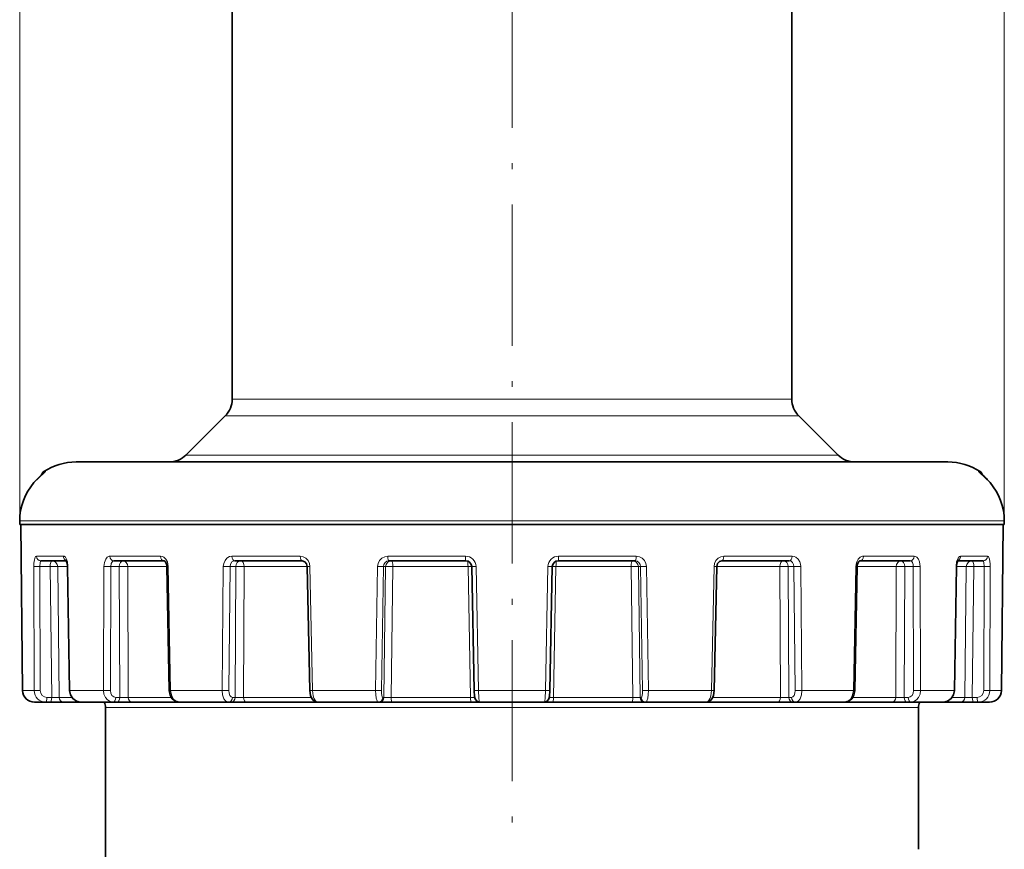
# Model space of a CAD drawing. Extents: x 0 to 420, y 0 to 297.
# Drawn here: x 137 to 221, y 156 to 227 of the extents above; entities that cross this region are included whole.
import ezdxf

# ---------------------------------------------------------------- set-up
doc = ezdxf.new("R2010")
doc.units = 0
doc.linetypes.add('DASHDOT', pattern=[18.5, 12, -3, 0.5, -3])

msp = doc.modelspace()

# ---------------------------------------------------------------- linework, layer by layer
at = {"color": 7, "lineweight": 13}
for p, q in [((137.151962, 183.673279), (137.151962, 272.230011)), ((220.725845, 183.673279), (220.725845, 272.230011)), ((155.188904, 194.308563), (158.096313, 194.308563)), ((177.833969, 194.308563), (158.096313, 194.308563)), ((177.938904, 194.308563), (177.833969, 194.308563)), ((179.938904, 194.308563), (177.938904, 194.308563)), ((180.043839, 194.308563), (179.938904, 194.308563)), ((202.688904, 194.308563), (180.043839, 194.308563)), ((154.603119, 192.894348), (157.582245, 192.894348)), ((177.938904, 192.894348), (157.582245, 192.894348)), ((178.938904, 192.894348), (177.938904, 192.894348)), ((178.938904, 192.894348), (179.938904, 192.894348)), ((179.938904, 192.894348), (180.071091, 192.894348)), ((180.071091, 192.894348), (203.274689, 192.894348)), ((151.267838, 189.559052), (177.938904, 189.559052)), ((177.938904, 189.559052), (178.938904, 189.559052)), ((178.938904, 189.559052), (179.938904, 189.559052)), ((179.938904, 189.559052), (199.166458, 189.559052)), ((199.166458, 189.559052), (206.593613, 189.559052)), ((206.593613, 189.559052), (206.60997, 189.559052)), ((139.191498, 188.150803), (139.327255, 188.150803)), ((218.550552, 188.150803), (218.68631, 188.150803)), ((138.361389, 187.224808), (138.362549, 187.224213)), ((219.516418, 187.224808), (219.515259, 187.224213)), ((137.152496, 183.973984), (137.154541, 183.973267)), ((137.154007, 183.673279), (137.154541, 183.973267)), ((137.154541, 183.973267), (215.797363, 183.973267)), ((215.797363, 183.973267), (220.723267, 183.973267)), ((220.725311, 183.973984), (220.723267, 183.973267)), ((220.723801, 183.673279), (220.723267, 183.973267)), ((137.254166, 183.673279), (137.403534, 169.564545)), ((220.623642, 183.673279), (220.474274, 169.564545)), ((140.857071, 180.969788), (138.570068, 180.969788)), ((149.111206, 180.969788), (144.813049, 180.969788)), ((160.962982, 180.969788), (155.172089, 180.969788)), ((174.982941, 180.969788), (168.397781, 180.969788)), ((189.480026, 180.969788), (182.894867, 180.969788)), ((202.705719, 180.969788), (196.914825, 180.969788)), ((213.064758, 180.969788), (208.766602, 180.969788)), ((219.307739, 180.969788), (217.020737, 180.969788)), ((138.345001, 180.08548), (138.387421, 169.564545)), ((138.8564, 180.082001), (138.899261, 169.56105)), ((139.738998, 180.082001), (138.8564, 180.082001)), ((139.738998, 180.082001), (139.872772, 168.966293)), ((141.211823, 180.082001), (140.375565, 180.082001)), ((140.375565, 180.082001), (140.509995, 168.966293)), ((141.211792, 180.082687), (141.251709, 180.085495)), ((141.251709, 180.08548), (141.418427, 169.564545)), ((144.299835, 180.08548), (144.26828, 169.564545)), ((144.876984, 180.082001), (144.846451, 169.56105)), ((145.608276, 180.082001), (144.876984, 180.082001)), ((145.608276, 180.082001), (145.649323, 168.966293)), ((149.641449, 180.082001), (146.323761, 180.082001)), ((146.323761, 180.082001), (146.366272, 168.966293)), ((149.641449, 180.08136), (149.76265, 180.08548)), ((149.76265, 180.08548), (149.964691, 169.564545)), ((154.432632, 180.08548), (154.330902, 169.564545)), ((155.00592, 180.082001), (154.905685, 169.56105)), ((155.497696, 180.082001), (155.00592, 180.082001)), ((155.497696, 180.082001), (155.441101, 168.966293)), ((156.205841, 180.082001), (156.151306, 168.966293)), ((161.556534, 180.082001), (156.205841, 180.082001)), ((161.556564, 180.080963), (161.792679, 180.08548)), ((161.792679, 180.08548), (162.005676, 169.564545)), ((167.521255, 180.08548), (167.361633, 169.564545)), ((168.02153, 180.082001), (167.863678, 169.56105)), ((168.214478, 180.082001), (168.02153, 180.082001)), ((168.214478, 180.082001), (168.067047, 168.966293)), ((168.829849, 180.082001), (168.68486, 168.966293)), ((175.204636, 180.082001), (168.829849, 180.082001)), ((175.204636, 180.082001), (175.422623, 168.966293)), ((175.890793, 180.08548), (176.08905, 169.564545)), ((181.987015, 180.08548), (181.788757, 169.564545)), ((182.357941, 180.085846), (182.673172, 180.082001)), ((182.673172, 180.082001), (182.455185, 168.966293)), ((189.047958, 180.082001), (182.673172, 180.082001)), ((189.047958, 180.082001), (189.192947, 168.966293)), ((189.66333, 180.082001), (189.81076, 168.966293)), ((189.66333, 180.082001), (189.856277, 180.082001)), ((189.856277, 180.082001), (190.01413, 169.56105)), ((190.356552, 180.08548), (190.516174, 169.564545)), ((196.085129, 180.08548), (195.872131, 169.564545)), ((196.321243, 180.080963), (196.085129, 180.08548)), ((201.671967, 180.082001), (196.321274, 180.082001)), ((201.671967, 180.082001), (201.726501, 168.966293)), ((202.380112, 180.082001), (202.436707, 168.966293)), ((202.380112, 180.082001), (202.871887, 180.082001)), ((202.871887, 180.082001), (202.972122, 169.56105)), ((203.445175, 180.08548), (203.546906, 169.564545)), ((208.115158, 180.08548), (207.913116, 169.564545)), ((208.236359, 180.08136), (208.115158, 180.08548)), ((211.554047, 180.082001), (208.236359, 180.082001)), ((211.554047, 180.082001), (211.511536, 168.966293)), ((212.269531, 180.082001), (212.228485, 168.966293)), ((212.269531, 180.082001), (213.000824, 180.082001)), ((213.000824, 180.082001), (213.031357, 169.56105)), ((213.577972, 180.08548), (213.609528, 169.564545)), ((216.626099, 180.08548), (216.459381, 169.564545)), ((216.666016, 180.082687), (216.626099, 180.08548)), ((217.502243, 180.082001), (216.665985, 180.082001)), ((217.502243, 180.082001), (217.367813, 168.966293)), ((218.138809, 180.082001), (218.005035, 168.966293)), ((218.138809, 180.082001), (219.021408, 180.082001)), ((219.021408, 180.082001), (218.978546, 169.56105)), ((219.532806, 180.08548), (219.490387, 169.564545)), ((137.401215, 169.563782), (137.403534, 169.564545)), ((137.403534, 169.564545), (138.387421, 169.564545)), ((139.468857, 168.966293), (139.872772, 168.966293)), ((140.509995, 168.966293), (141.576874, 168.966293)), ((141.377701, 169.561707), (141.418427, 169.564545)), ((141.418427, 169.564545), (144.26828, 169.564545)), ((145.314667, 168.966293), (145.649323, 168.966293)), ((146.366272, 168.966293), (150.018188, 168.966293)), ((149.842163, 169.560394), (149.964691, 169.564545)), ((149.964691, 169.564545), (154.330902, 169.564545)), ((155.216034, 168.966293), (155.441101, 168.966293)), ((156.151306, 168.966293), (161.901306, 168.966293)), ((161.767883, 169.559998), (162.005676, 169.564545)), ((162.005676, 169.564545), (167.361633, 169.564545)), ((167.978745, 168.966293), (168.067047, 168.966293)), ((168.68486, 168.966293), (175.422623, 168.966293)), ((175.777435, 168.963135), (175.422623, 168.966293)), ((176.08905, 169.564545), (181.788757, 169.564545)), ((182.455185, 168.966293), (182.100372, 168.963135)), ((182.455185, 168.966293), (189.192947, 168.966293)), ((189.899063, 168.966293), (189.81076, 168.966293)), ((190.516174, 169.564545), (195.872131, 169.564545)), ((196.109924, 169.559998), (195.872131, 169.564545)), ((195.976501, 168.966293), (201.726501, 168.966293)), ((202.661774, 168.966293), (202.436707, 168.966293)), ((203.546906, 169.564545), (207.913116, 169.564545)), ((207.859619, 168.966293), (211.511536, 168.966293)), ((208.035645, 169.560394), (207.913116, 169.564545)), ((212.563141, 168.966293), (212.228485, 168.966293)), ((213.609528, 169.564545), (215.601562, 169.564545)), ((215.601562, 169.564545), (216.459381, 169.564545)), ((216.300934, 168.966293), (217.367813, 168.966293)), ((216.500107, 169.561707), (216.459381, 169.564545)), ((218.408951, 168.966293), (218.005035, 168.966293)), ((219.490387, 169.564545), (220.474274, 169.564545)), ((220.476593, 169.563782), (220.474274, 169.564545)), ((209.2155, 168.127197), (144.438904, 168.127197)), ((209.2155, 168.127197), (213.438904, 168.127197))]:
    msp.add_line(p, q, dxfattribs=at)
at = {"color": 7, "linetype": 'DASHDOT', "lineweight": 13}
msp.add_line((178.938904, 247.848022), (178.938904, 37.111931), dxfattribs=at)
at = {"color": 7, "lineweight": 35}
for p, q in [((155.188904, 194.308563), (155.188904, 228.27327)), ((202.688904, 194.308563), (202.688904, 228.27327)), ((154.603119, 192.894348), (151.267838, 189.559052)), ((203.274689, 192.894348), (206.60997, 189.559052)), ((141.938904, 188.973267), (211.409454, 188.973267)), ((211.409454, 188.973267), (215.938904, 188.973267)), ((139.254837, 188.081467), (138.361389, 187.224808)), ((218.622971, 188.081467), (219.516418, 187.224808)), ((137.151962, 183.673279), (137.152496, 183.973984)), ((220.725845, 183.673279), (220.725311, 183.973984)), ((220.725845, 183.673279), (220.725311, 183.973984)), ((137.154007, 183.673279), (137.151962, 183.673279)), ((137.154007, 183.673279), (215.797363, 183.673279)), ((137.252121, 183.673279), (137.401215, 169.563782)), ((215.797363, 183.673279), (220.723801, 183.673279)), ((220.625687, 183.673279), (220.476593, 169.563782)), ((220.625687, 183.673279), (220.476593, 169.563782)), ((220.723801, 183.673279), (220.725845, 183.673279)), ((141.114777, 180.573273), (138.955658, 180.573273)), ((149.396103, 180.573273), (145.138992, 180.573273)), ((161.134689, 180.573273), (155.399109, 180.573273)), ((175.020721, 180.573273), (168.498459, 180.573273)), ((189.379349, 180.573273), (182.857086, 180.573273)), ((202.478699, 180.573273), (196.743118, 180.573273)), ((212.738815, 180.573273), (208.481705, 180.573273)), ((218.92215, 180.573273), (216.763031, 180.573273)), ((141.211792, 180.082687), (141.377701, 169.561707)), ((149.641449, 180.08136), (149.842163, 169.560394)), ((161.556564, 180.080963), (161.767883, 169.559998)), ((175.519974, 180.081512), (175.716415, 169.560562)), ((182.357834, 180.081512), (182.161392, 169.560562)), ((196.321243, 180.080963), (196.109924, 169.559998)), ((208.236359, 180.08136), (208.035645, 169.560394)), ((216.666016, 180.082687), (216.500107, 169.561707)), ((138.403549, 168.573273), (139.345276, 168.573273)), ((139.345276, 168.573273), (139.749191, 168.573273)), ((140.896179, 168.573273), (139.749191, 168.573273)), ((140.896179, 168.573273), (142.337769, 168.573273)), ((142.339966, 168.573273), (145.068436, 168.573273)), ((144.438904, 168.127197), (144.438904, 129.573273)), ((145.068436, 168.573273), (145.403107, 168.573273)), ((146.693619, 168.573273), (145.403107, 168.573273)), ((146.693619, 168.573273), (150.695389, 168.573273)), ((150.696625, 168.573273), (154.876877, 168.573273)), ((154.876877, 168.573273), (155.101929, 168.573273)), ((156.38031, 168.573273), (155.101929, 168.573273)), ((156.38031, 168.573273), (162.24585, 168.573273)), ((162.459198, 168.573273), (162.24585, 168.573273)), ((162.459717, 168.573273), (167.587555, 168.573273)), ((167.587555, 168.573273), (167.675842, 168.573273)), ((168.787903, 168.573273), (167.675842, 168.573273)), ((168.787903, 168.573273), (175.457947, 168.573273)), ((176.209885, 168.573273), (175.457947, 168.573273)), ((176.210449, 168.573273), (181.667358, 168.573273)), ((182.419861, 168.573273), (181.667313, 168.573273)), ((182.419861, 168.573273), (189.089905, 168.573273)), ((190.201965, 168.573273), (189.089905, 168.573273)), ((190.290253, 168.573273), (190.201965, 168.573273)), ((190.290253, 168.573273), (195.418091, 168.573273)), ((195.631958, 168.573273), (195.418198, 168.573273)), ((195.631958, 168.573273), (201.497498, 168.573273)), ((202.775879, 168.573273), (201.497498, 168.573273)), ((203.000931, 168.573273), (202.775879, 168.573273)), ((203.000931, 168.573273), (207.181183, 168.573273)), ((207.181168, 168.573273), (211.184189, 168.573273)), ((212.474701, 168.573273), (211.184189, 168.573273)), ((212.809372, 168.573273), (212.474701, 168.573273)), ((212.809372, 168.573273), (214.724014, 168.573273)), ((213.438904, 168.127197), (213.438904, 156.073273)), ((214.724014, 168.573273), (215.537842, 168.573273)), ((215.554688, 168.573273), (216.981628, 168.573273)), ((218.128616, 168.573273), (216.981628, 168.573273)), ((218.532532, 168.573273), (218.128616, 168.573273)), ((218.532532, 168.573273), (219.474258, 168.573273))]:
    msp.add_line(p, q, dxfattribs=at)
at = {"color": 7, "lineweight": 13}
for points in [[(138.362549, 187.224213), (138.926849, 187.798843), (139.254288, 188.076981), (139.325684, 188.14122), (139.329086, 188.146011), (139.32988, 188.147812), (139.330048, 188.149185), (139.329376, 188.15033), (139.327255, 188.150803)], [(219.515259, 187.224213), (218.950958, 187.798843), (218.62352, 188.076981), (218.552124, 188.14122), (218.548721, 188.146011), (218.547928, 188.147812), (218.54776, 188.149185), (218.548431, 188.15033), (218.550552, 188.150803)], [(138.345001, 180.08548), (138.35701, 180.388794), (138.397278, 180.668518), (138.46785, 180.881042), (138.507782, 180.938507), (138.529404, 180.956726), (138.570068, 180.969788)], [(138.8564, 180.082001), (138.884277, 180.445221), (138.908066, 180.524277), (138.922363, 180.550674), (138.93663, 180.566223), (138.955658, 180.573273)], [(140.857071, 180.969788), (140.916504, 180.958725), (141.02861, 180.875076), (141.129532, 180.710205), (141.201019, 180.496979), (141.251709, 180.085495)], [(144.299835, 180.08548), (144.338379, 180.422394), (144.452652, 180.717743), (144.581665, 180.876633), (144.740799, 180.961243), (144.813049, 180.969788)], [(144.876984, 180.082001), (144.913315, 180.337555), (145.018921, 180.521515), (145.076614, 180.560059), (145.138992, 180.573273)], [(149.111206, 180.969788), (149.259705, 180.945282), (149.39917, 180.874512), (149.564819, 180.710571), (149.683807, 180.492172), (149.76265, 180.085495)], [(154.432632, 180.08548), (154.470886, 180.360596), (154.578445, 180.610535), (154.741821, 180.804291), (154.951401, 180.929581), (155.172089, 180.969788)], [(155.00592, 180.082001), (155.049011, 180.305725), (155.168915, 180.481262), (155.277435, 180.549622), (155.399109, 180.573273)], [(160.962982, 180.969788), (161.215378, 180.926468), (161.443039, 180.801926), (161.62767, 180.605438), (161.747559, 180.359192), (161.792679, 180.085495)], [(167.521255, 180.08548), (167.567993, 180.361664), (167.69548, 180.609772), (167.89035, 180.804504), (168.134796, 180.928604), (168.397781, 180.969788)], [(168.02153, 180.082001), (168.059906, 180.271484), (168.164291, 180.431183), (168.317688, 180.536377), (168.498459, 180.573273)], [(189.379349, 180.573273), (189.56073, 180.536133), (189.714432, 180.430237), (189.818161, 180.270844), (189.856277, 180.082001)], [(189.480026, 180.969788), (189.749054, 180.926636), (189.991669, 180.801437), (190.18573, 180.605072), (190.311234, 180.357361), (190.356552, 180.085495)], [(196.085129, 180.08548), (196.13092, 180.361328), (196.253265, 180.609955), (196.437836, 180.804276), (196.669693, 180.928986), (196.914825, 180.969788)], [(202.478699, 180.573273), (202.630203, 180.535965), (202.756577, 180.430542), (202.841736, 180.27037), (202.871887, 180.082001)], [(202.705719, 180.969788), (202.878555, 180.945374), (203.040329, 180.874054), (203.227921, 180.710434), (203.361893, 180.489456), (203.423218, 180.292801), (203.445175, 180.085495)], [(208.115158, 180.08548), (208.169937, 180.424026), (208.317642, 180.716812), (208.481339, 180.876373), (208.67662, 180.960846), (208.766602, 180.969788)], [(212.738815, 180.573273), (212.809113, 180.556412), (212.872864, 180.507507), (212.926025, 180.431015), (212.982162, 180.269836), (213.000824, 180.082001)], [(213.064758, 180.969788), (213.186493, 180.945221), (213.298553, 180.874557), (213.429672, 180.709946), (213.520355, 180.494064), (213.577972, 180.085495)], [(216.626099, 180.08548), (216.672928, 180.480774), (216.800339, 180.808533), (216.909119, 180.930527), (217.020737, 180.969788)], [(218.92215, 180.573273), (218.932388, 180.571289), (218.951843, 180.555527), (218.969482, 180.524872), (218.997543, 180.425461), (219.021408, 180.082001)], [(219.307739, 180.969788), (219.349426, 180.956055), (219.375793, 180.93222), (219.423233, 180.853882), (219.471497, 180.707642), (219.525406, 180.328735), (219.532806, 180.085495)], [(141.418427, 169.564545), (141.466919, 169.256958), (141.600815, 168.978729), (141.80542, 168.760132), (142.06424, 168.619492), (142.339966, 168.573273)], [(144.26828, 169.564545), (144.307556, 169.257828), (144.423065, 168.978043), (144.600128, 168.760284), (144.828552, 168.618668), (145.068436, 168.573273)], [(149.964691, 169.564545), (150.023895, 169.186661), (150.187653, 168.858826), (150.371933, 168.678848), (150.593277, 168.583496), (150.696625, 168.573273)], [(154.330902, 169.564545), (154.3703, 169.18866), (154.491913, 168.857681), (154.629868, 168.678726), (154.80011, 168.582916), (154.876877, 168.573273)], [(162.005676, 169.564545), (162.057648, 169.122803), (162.118439, 168.923798), (162.202133, 168.755676), (162.294357, 168.644531), (162.399048, 168.582611), (162.459717, 168.573273)], [(167.361633, 169.564545), (167.372894, 169.225723), (167.413773, 168.912704), (167.485367, 168.673721), (167.528351, 168.60553), (167.551529, 168.585022), (167.587555, 168.573273)], [(176.08905, 169.564545), (176.123611, 168.913467), (176.161102, 168.673447), (176.181458, 168.607346), (176.1922, 168.586761), (176.20314, 168.575439), (176.210449, 168.573273)], [(181.788757, 169.564545), (181.754211, 168.913528), (181.716705, 168.673462), (181.69635, 168.607346), (181.685608, 168.586761), (181.674667, 168.575455), (181.667358, 168.573273)], [(190.516174, 169.564545), (190.504898, 169.225784), (190.46402, 168.912643), (190.392426, 168.673706), (190.349457, 168.605515), (190.326279, 168.585022), (190.290253, 168.573273)], [(195.872131, 169.564545), (195.82016, 169.122803), (195.759369, 168.923828), (195.675674, 168.755692), (195.583466, 168.644531), (195.47876, 168.582611), (195.418091, 168.573273)], [(203.546906, 169.564545), (203.507507, 169.18866), (203.385895, 168.857666), (203.247925, 168.678711), (203.077682, 168.582916), (203.000931, 168.573273)], [(207.913116, 169.564545), (207.853912, 169.186661), (207.690155, 168.858826), (207.50589, 168.678864), (207.284531, 168.583496), (207.181183, 168.573273)], [(213.609528, 169.564545), (213.570251, 169.257843), (213.454742, 168.978043), (213.277664, 168.760269), (213.04924, 168.618652), (212.809372, 168.573273)], [(216.459381, 169.564545), (216.410889, 169.256958), (216.276993, 168.978729), (216.072403, 168.760132), (215.813583, 168.619507), (215.537842, 168.573273)]]:
    msp.add_lwpolyline(points, dxfattribs=at)
at = {"color": 7, "lineweight": 35}
for points in [[(141.087021, 180.618195), (141.203217, 180.22641), (141.211792, 180.082687)], [(149.396103, 180.573273), (149.427155, 180.564987), (149.499054, 180.507202), (149.604965, 180.309311), (149.641449, 180.08136)], [(161.134689, 180.573273), (161.349503, 180.501007), (161.503036, 180.312363), (161.556564, 180.080963)], [(196.321243, 180.080963), (196.389633, 180.341599), (196.551361, 180.516464), (196.743118, 180.573273)], [(208.481705, 180.573273), (208.450653, 180.564987), (208.378754, 180.507202), (208.272842, 180.309311), (208.236359, 180.08136)], [(216.790787, 180.618195), (216.674591, 180.22641), (216.666016, 180.082687)], [(141.377701, 169.561707), (141.451935, 169.191284), (141.655518, 168.872131), (141.965973, 168.65242), (142.291809, 168.574539), (142.339966, 168.573273)], [(149.842163, 169.560394), (149.914459, 169.174042), (150.102325, 168.854889), (150.375153, 168.646469), (150.696625, 168.573273)], [(161.767883, 169.559998), (161.830627, 169.146729), (161.978348, 168.838226), (162.201935, 168.638641), (162.459717, 168.573273)], [(175.716415, 169.560562), (175.75766, 169.058807), (175.818283, 168.840744), (175.961533, 168.656631), (176.155579, 168.576935), (176.210449, 168.573273)], [(182.161392, 169.560562), (182.120163, 169.058823), (182.059525, 168.840744), (181.916275, 168.656631), (181.722229, 168.57695), (181.667358, 168.573273)], [(196.109924, 169.559998), (196.04718, 169.146713), (195.899475, 168.838257), (195.675873, 168.638641), (195.418091, 168.573273)], [(208.035645, 169.560394), (207.963348, 169.174026), (207.775482, 168.854889), (207.50267, 168.646469), (207.181183, 168.573273)], [(216.500107, 169.561707), (216.425873, 169.191284), (216.222305, 168.872147), (215.91185, 168.652435), (215.585999, 168.574539), (215.537842, 168.573273)]]:
    msp.add_lwpolyline(points, dxfattribs=at)
for centre, radius, start, end in [((153.188904, 194.308563), 2, 314.999999, 0.000001), ((204.688904, 194.308563), 2, 179.999995, 225), ((141.938904, 183.973267), 5, 90.000003, 123.331483), ((149.853622, 190.973267), 2, 269.999997, 314.999999), ((208.024185, 190.973267), 2, 225, 269.999997), ((215.938904, 183.973267), 5, 56.668519, 90.000003), ((139.411285, 187.816589), 0.4, 123.331483, 171.040764), ((218.466522, 187.816589), 0.4, 8.959231, 56.668512), ((142.154846, 183.963669), 5.002448, 139.315259, 179.881925), ((142.154846, 183.963669), 5.002447, 139.315259, 179.881925), ((214.827728, 183.182922), 6.190487, 40.76305, 49.336949), ((215.722961, 183.963669), 5.002447, 0.118073, 40.684746), ((215.722961, 183.963669), 5.002448, 0.11808, 40.684739), ((175.018967, 180.072418), 0.501022, 1.039802, 89.799837), ((182.858841, 180.072418), 0.501022, 90.200154, 178.960218), ((138.403076, 169.575378), 1.002037, 180.663329, 270.026895), ((219.474731, 169.575378), 1.002037, 269.973107, 359.336667), ((219.474731, 169.575378), 1.002038, 269.973169, 359.336626), ((143.438904, 168.127197), 1, 360, 26.49157), ((214.438904, 168.127197), 1, 153.508433, 179.999995)]:
    msp.add_arc(centre, radius, start, end, dxfattribs=at)
at = {"color": 7, "lineweight": 13}
for centre, radius, start, end in [((218.330658, 187.817657), 0.39918, 37.167676, 56.572319), ((142.158157, 183.963715), 5.003686, 139.336952, 179.890654), ((215.71965, 183.963715), 5.003686, 0.109349, 40.663043), ((174.986038, 180.063721), 0.905603, 1.378525, 90.195913), ((182.891769, 180.063721), 0.905603, 89.80412, 178.621482), ((138.655945, 191.542526), 11.461843, 268.445385, 271.002041), ((140.084763, 167.13681), 12.949225, 88.713127, 91.529965), ((144.681473, 196.690216), 16.609335, 268.683342, 270.67441), ((145.974396, 163.44986), 16.636123, 88.796646, 91.261074), ((154.839767, 198.372269), 18.291247, 268.72461, 270.520485), ((155.840042, 163.811707), 16.274281, 88.712075, 91.205387), ((167.90596, 195.854309), 15.773159, 268.602479, 270.419849), ((168.491745, 168.05304), 12.033018, 88.38999, 91.320435), ((175.516266, 194.862976), 14.781885, 270.014382, 271.451795), ((182.361542, 194.862976), 14.781889, 268.548207, 269.98562), ((189.971848, 195.854309), 15.773159, 269.580153, 271.397523), ((203.03804, 198.372269), 18.291247, 269.479517, 271.275392), ((213.196335, 196.690216), 16.609335, 269.325585, 271.31666), ((219.221863, 191.54245), 11.461758, 268.997981, 271.554651), ((138.404419, 169.574051), 1.000884, 180.544334, 269.949775), ((138.6978, 180.94899), 11.389265, 268.438295, 271.013488), ((140.219193, 185.0401), 16.077065, 268.765386, 271.036472), ((144.649628, 186.091904), 16.531971, 268.678206, 270.682163), ((146.016388, 189.665604), 20.702519, 268.984075, 270.968402), ((154.738022, 187.786041), 18.225969, 268.720095, 270.527083), ((155.784546, 189.253464), 20.290382, 269.030131, 271.035734), ((167.746536, 185.288422), 15.728241, 268.597739, 270.426741), ((168.345444, 183.996521), 15.033503, 268.938873, 271.293635), ((175.714783, 184.277283), 14.717133, 270.006322, 271.457205), ((182.162964, 184.274323), 14.714182, 268.542708, 269.993878), ((189.532364, 183.996521), 15.033496, 268.706366, 271.061129), ((190.131241, 185.290161), 15.729979, 269.573418, 271.402215), ((202.093262, 189.253448), 20.290379, 268.964268, 270.969871), ((203.139755, 187.787354), 18.227294, 269.473035, 271.279893), ((211.86142, 189.665604), 20.702522, 269.0316, 271.015927), ((213.228165, 186.092682), 16.532754, 269.317942, 271.32181), ((217.658615, 185.0401), 16.077071, 268.96353, 271.234616), ((219.180008, 180.94899), 11.389265, 268.986507, 271.561707), ((219.473389, 169.574051), 1.000884, 270.05022, 359.45566)]:
    msp.add_arc(centre, radius, start, end, dxfattribs=at)
for centre, major_axis, ratio, start_param, end_param in [((139.546295, 187.816589), (0, 0.399994), 0.996584, 0.581744089, 0.920341867), ((138.955658, 180.973267), (0, -0.399994), 0.963999, 4.721115464, 6.283185307), ((139.893494, 180.073273), (0, -0.5), 0.309017, 3.168802576, 4.694935688), ((139.893494, 180.073273), (0, 0.5), 0.96429, 4.729842273, 6.283185307), ((141.22081, 180.973267), (0, 0.399994), 0.909386, 1.579522973, 2.811976716), ((145.138992, 180.973267), (0, -0.399994), 0.814918, 4.721115377, 6.283185307), ((145.916046, 180.073273), (0, -0.5), 0.615661, 3.183258137, 4.694935688), ((145.916046, 180.073273), (0, 0.5), 0.815553, 4.729842273, 6.283185307), ((149.396103, 180.973267), (0, 0.399994), 0.71228, 1.579522973, 3.141592654), ((155.399109, 180.973267), (0, -0.399994), 0.567546, 4.721115473, 6.283185307), ((155.921661, 180.073273), (0, -0.5), 0.848048, 3.141592654, 4.694935688), ((155.921661, 180.073273), (0, 0.5), 0.568449, 4.729842273, 6.283185307), ((161.134689, 180.973267), (0, 0.399994), 0.429261, 1.579522973, 3.141592654), ((168.703476, 180.073273), (0, -0.5), 0.978148, 3.141592654, 4.694935688), ((168.498459, 180.973267), (0, -0.399994), 0.25172, 4.721115559, 6.283185307), ((168.703476, 180.073273), (0, 0.5), 0.25278, 4.729842273, 6.283185307), ((175.020721, 180.973267), (0, 0.399994), 0.094468, 1.579522973, 3.141592654), ((175.157959, 180.073273), (0, 0.5), 0.093377, 4.729842273, 5.973578614), ((182.719849, 180.073273), (0, 0.5), 0.093377, 0.309607306, 1.553343034), ((182.857086, 180.973267), (0, -0.399994), 0.094467, 0, 1.56206966), ((189.174332, 180.073273), (0, 0.5), 0.25278, 0, 1.553343034), ((189.174332, 180.073273), (0, -0.5), 0.978148, 1.588249619, 3.141592654), ((189.379349, 180.973267), (0, 0.399994), 0.25172, 3.141592654, 4.703662334), ((196.743118, 180.973267), (0, -0.399994), 0.429261, 0, 1.56206955), ((201.956146, 180.073273), (0, 0.5), 0.568449, 0, 1.553343034), ((201.956146, 180.073273), (0, -0.5), 0.848048, 1.588249619, 3.141592654), ((202.478699, 180.973267), (0, 0.399994), 0.567547, 3.141592654, 4.703662334), ((208.481705, 180.973267), (0, -0.399994), 0.712279, 0, 1.562069364), ((211.961761, 180.073273), (0, 0.5), 0.815553, 0, 1.553343034), ((211.961761, 180.073273), (0, -0.5), 0.615661, 1.588249619, 3.099923676), ((212.738815, 180.973267), (0, 0.399994), 0.814919, 3.141592654, 4.703662334), ((216.656998, 180.973267), (0, -0.399994), 0.909386, 0.329615948, 1.562068842), ((217.984314, 180.073273), (0, 0.5), 0.96429, 0, 1.553343034), ((217.984314, 180.073273), (0, -0.5), 0.309017, 1.588249619, 3.114366925), ((218.92215, 180.973267), (0, 0.399994), 0.963999, 3.141592654, 4.703662334), ((175.157959, 180.073273), (0.499908, 0.009918), 0.015667, 0.760939372, 1.476968659), ((189.174332, 180.073273), (0.499954, 0.006638), 0.021502, 0.209456282, 1.826047125), ((201.956146, 180.073273), (0.5, 0.002563), 0.024743, 0.558601536, 2.175192379), ((211.961761, 180.073273), (0.5, -0.001831), 0.025001, 0.907776423, 2.524367266), ((217.984314, 180.073273), (0.499969, -0.005997), 0.022242, 1.256929903, 2.873520747), ((139.348068, 169.573547), (-0.035995, -0.99968), 0.960302, 4.755946208, 6.317749126), ((139.47142, 169.56633), (-0.028183, -0.599442), 0.953345, 4.765977562, 6.327978662), ((139.345276, 168.973267), (0, -0.399994), 0.309017, 0, 1.553343034), ((139.749191, 168.973267), (0, -0.399994), 0.309017, 0, 1.553343034), ((140.896179, 168.973267), (0, -0.399994), 0.965614, 4.729842273, 6.283185307), ((145.320557, 169.56633), (-0.015671, -0.599915), 0.789863, 4.741815048, 6.303816149), ((145.068436, 168.973267), (0, -0.399994), 0.615661, 0, 1.553343034), ((145.403107, 168.973267), (0, -0.399994), 0.615661, 0, 1.553343034), ((146.693619, 168.973267), (0, -0.399994), 0.818461, 4.729842273, 6.283185307), ((154.876877, 168.973267), (0, -0.399994), 0.848048, 0, 1.553343034), ((155.224548, 169.56633), (-0.011856, -0.600006), 0.531152, 4.731678702, 6.293679802), ((155.101929, 168.973267), (0, -0.399994), 0.848048, 0, 1.553343034), ((156.38031, 168.973267), (0, -0.399994), 0.57259, 4.729842273, 6.283185307), ((167.587555, 168.973267), (0, -0.399994), 0.978148, 0, 1.553343034), ((167.675842, 168.973267), (0, -0.399994), 0.978148, 0, 1.553343034), ((167.988846, 169.56633), (-0.010559, -0.600037), 0.208392, 4.724852686, 6.286853786), ((168.787903, 168.973267), (0, -0.399994), 0.257656, 4.729842273, 6.283185307), ((175.457947, 168.973267), (0, 0.399994), 0.088355, 1.588249619, 3.141592654), ((182.419861, 168.973267), (0, -0.399994), 0.088355, 0, 1.553343034), ((189.089905, 168.973267), (0, 0.399994), 0.257656, 3.141592654, 4.694935688), ((190.201965, 168.973267), (0, -0.399994), 0.978148, 4.729842273, 6.283185307), ((190.290253, 168.973267), (0, -0.399994), 0.978148, 4.729842271, 6.283185307), ((189.888962, 169.566345), (0.010559, -0.600037), 0.208392, 6.279517669, 7.8415104), ((201.497498, 168.973267), (0, 0.399994), 0.57259, 3.141592654, 4.694935688), ((202.775879, 168.973267), (0, -0.399994), 0.848048, 4.729842273, 6.283185307), ((203.000931, 168.973267), (0, -0.399994), 0.848048, 4.729842271, 6.283185307), ((202.653259, 169.566345), (0.011856, -0.600021), 0.531152, 6.272690053, 7.834682785), ((211.184189, 168.973267), (0, 0.399994), 0.818461, 3.141592654, 4.694935688), ((212.474701, 168.973267), (0, -0.399994), 0.615661, 4.729842273, 6.283185307), ((212.557251, 169.566345), (0.015671, -0.599915), 0.789862, 6.262547905, 7.824540637), ((212.809372, 168.973267), (0, -0.399994), 0.615661, 4.729842271, 6.283185307), ((216.981628, 168.973267), (0, 0.399994), 0.965614, 3.141592654, 4.694935688), ((218.128616, 168.973267), (0, -0.399994), 0.309017, 4.729842273, 6.283185307), ((218.406372, 169.566345), (0.028214, -0.599442), 0.953343, 6.238347836, 7.800340568), ((218.532532, 168.973267), (0, -0.399994), 0.309017, 4.729842271, 6.283185307), ((218.529739, 169.573547), (0.035995, -0.99968), 0.960302, 6.248617278, 7.810419643), ((162.24585, 168.973267), (0, 0.399994), 0.423709, 2.374917215, 3.141592654), ((195.631958, 168.973267), (0, -0.399994), 0.423709, 0, 0.766676013)]:
    msp.add_ellipse(centre, major_axis=major_axis, ratio=ratio, start_param=start_param, end_param=end_param, dxfattribs=at)

doc.saveas('drawing.dxf')
